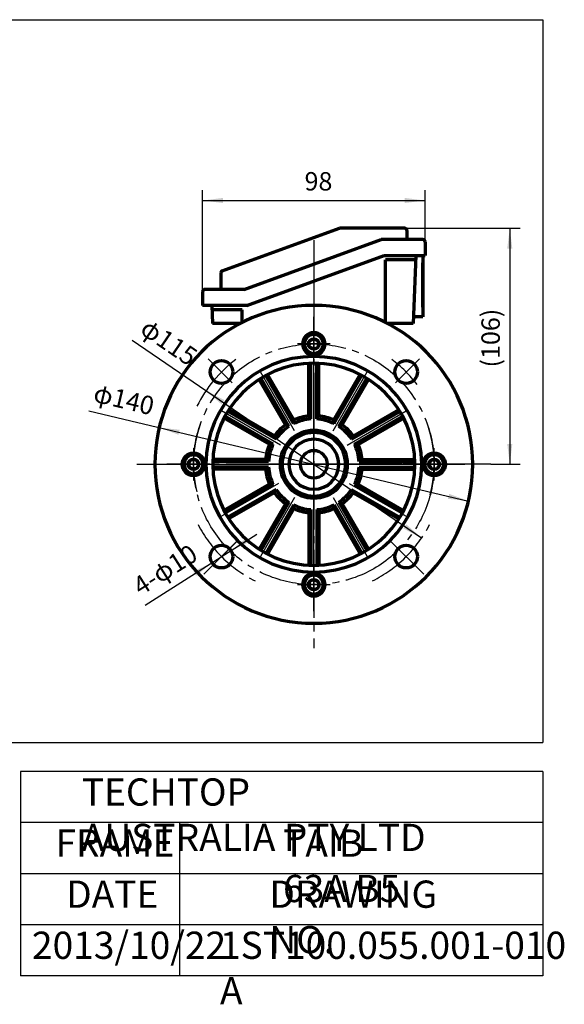
# Model space of a CAD drawing. Units: millimetres. Extents: x -315 to 325, y -211 to 249.
# Drawn here: x 85 to 325, y -211 to 223 of the extents above; entities that cross this region are included whole.
import ezdxf

# ---------------------------------------------------------------- set-up
doc = ezdxf.new("R2010")
doc.units = ezdxf.units.MM
doc.linetypes.add('EB_DASHDOT', pattern=[39, 30, -3, 3, -3])
for name, color, linetype, lineweight in [('CAXA0', 7, 'Continuous', 70), ('CAXA1', 1, 'EB_DASHDOT', 25), ('CAXA3', 7, 'Continuous', 25), ('CAXA4', 3, 'Continuous', 25)]:
    doc.layers.add(name, color=color, linetype=linetype, lineweight=lineweight)
doc.styles.add('标准', font='txt', dxfattribs={"width": 0.667})
doc.dimstyles.new('标准', dxfattribs={"dimscale": 1.5, "dimtxt": 3.6, "dimasz": 4, "dimexe": 2, "dimexo": 0, "dimtad": 1, "dimdec": 3, "dimzin": 12, "dimdsep": 46, "dimtxsty": '标准', "dimcen": 0, "dimdle": 6, "dimaunit": 1, "dimazin": 2, "dimtfac": 1, "dimtdec": 3, "dimtmove": 0, "dimatfit": 3, "dimfxl": 0, "dimtolj": 1, "dimtzin": 0, "dimarcsym": 0})

# ---------------------------------------------------------------- blocks, each defined once
blk = doc.blocks.new('CAXBLOCK16', base_point=(214.19, -26.07))
at = {"layer": 'CAXA0'}
for p, q in [((214.19, -23.76), (212.19, -24.91)), ((212.19, -24.91), (212.19, -27.22)), ((214.19, -23.76), (216.19, -24.91)), ((216.19, -24.91), (216.19, -27.22)), ((214.19, -28.37), (212.19, -27.22)), ((214.19, -28.37), (216.19, -27.22)), ((214.19, -28.37), (216.19, -27.22))]:
    blk.add_line(p, q, dxfattribs=at)
blk.add_circle((214.19, -26.07), 2.31, dxfattribs=at)
for start, end in [(90, 270), (270, 90)]:
    blk.add_arc((214.19, -26.07), 4.14, start, end, dxfattribs=at)
at = {"layer": 'CAXA1', "linetype": 'EB_DASHDOT', "lineweight": 25}
for p, q in [((214.19, -18.93), (214.19, -33.21)), ((207.05, -26.07), (221.33, -26.07))]:
    blk.add_line(p, q, dxfattribs=at)
blk = doc.blocks.new('CAXBLOCK17', base_point=(161.19, 26.93))
at = {"layer": 'CAXA0'}
for p, q in [((158.88, 26.93), (160.03, 28.93)), ((158.88, 26.93), (160.03, 24.93)), ((158.88, 26.93), (160.03, 24.93)), ((162.34, 28.93), (160.03, 28.93)), ((163.5, 26.93), (162.34, 28.93)), ((163.5, 26.93), (162.34, 24.93)), ((162.34, 24.93), (160.03, 24.93))]:
    blk.add_line(p, q, dxfattribs=at)
blk.add_circle((161.19, 26.93), 2.31, dxfattribs=at)
for start, end in [(0, 180), (180, 360)]:
    blk.add_arc((161.19, 26.93), 4.14, start, end, dxfattribs=at)
at = {"layer": 'CAXA1', "linetype": 'EB_DASHDOT', "lineweight": 25}
for p, q in [((161.19, 34.07), (161.19, 19.79)), ((168.33, 26.93), (154.05, 26.93))]:
    blk.add_line(p, q, dxfattribs=at)
blk = doc.blocks.new('CAXBLOCK18', base_point=(214.19, 79.93))
at = {"layer": 'CAXA0'}
for p, q in [((214.19, 82.24), (212.19, 81.09)), ((214.19, 82.24), (212.19, 81.09)), ((212.19, 78.78), (212.19, 81.09)), ((214.19, 77.63), (212.19, 78.78)), ((214.19, 82.24), (216.19, 81.09)), ((214.19, 77.63), (216.19, 78.78)), ((216.19, 78.78), (216.19, 81.09))]:
    blk.add_line(p, q, dxfattribs=at)
blk.add_circle((214.19, 79.93), 2.31, dxfattribs=at)
for start, end in [(90, 270), (270, 90)]:
    blk.add_arc((214.19, 79.93), 4.14, start, end, dxfattribs=at)
at = {"layer": 'CAXA1', "linetype": 'EB_DASHDOT', "lineweight": 25}
for p, q in [((214.19, 72.79), (214.19, 87.07)), ((221.33, 79.93), (207.05, 79.93))]:
    blk.add_line(p, q, dxfattribs=at)
blk = doc.blocks.new('CAXBLOCK19', base_point=(267.19, 26.93))
at = {"layer": 'CAXA0'}
for p, q in [((264.88, 26.93), (266.03, 28.93)), ((264.88, 26.93), (266.03, 24.93)), ((266.03, 28.93), (268.34, 28.93)), ((269.5, 26.93), (268.34, 28.93)), ((269.5, 26.93), (268.34, 28.93)), ((269.5, 26.93), (268.34, 24.93)), ((266.03, 24.93), (268.34, 24.93))]:
    blk.add_line(p, q, dxfattribs=at)
blk.add_circle((267.19, 26.93), 2.31, dxfattribs=at)
for start, end in [(0, 180), (180, 360)]:
    blk.add_arc((267.19, 26.93), 4.14, start, end, dxfattribs=at)
at = {"layer": 'CAXA1', "linetype": 'EB_DASHDOT', "lineweight": 25}
for p, q in [((267.19, 19.79), (267.19, 34.07)), ((260.05, 26.93), (274.33, 26.93))]:
    blk.add_line(p, q, dxfattribs=at)
blk = doc.blocks.new('*CAXBLOCK2021')
at = {"layer": 'CAXA4', "linetype": 'Continuous', "lineweight": 25}
for points in [[(146.09, 43.12), (154.58, 39.95), (155.1, 42.14)], [(282.29, 10.75), (273.28, 11.73), (273.8, 13.92)]]:
    blk.add_hatch(color=0, dxfattribs=at).paths.add_polyline_path(points, flags=0)
at = {"layer": 'CAXA4', "color": 0, "linetype": 'Continuous', "lineweight": 25}
blk.add_line((115.16, 50.47), (282.29, 10.75), dxfattribs=at)
at = {"layer": 'CAXA4', "color": 0, "linetype": 'Continuous', "lineweight": 25, "insert": (118.45, 62.54), "char_height": 8.1, "attachment_point": 1, "rotation": 346.6291, "style": '标准'}
blk.add_mtext('\\fFangSong_GB2312|b0|i0|p34;φ140', dxfattribs=at)
blk = doc.blocks.new('*CAXBLOCK2122')
at = {"layer": 'CAXA4', "linetype": 'Continuous', "lineweight": 25}
for points in [[(166.71, 59.37), (173.51, 53.37), (174.78, 55.22)], [(261.67, -5.5), (253.6, -1.35), (254.87, 0.5)]]:
    blk.add_hatch(color=0, dxfattribs=at).paths.add_polyline_path(points, flags=0)
at = {"layer": 'CAXA4', "color": 0, "linetype": 'Continuous', "lineweight": 25}
blk.add_line((134.23, 81.56), (261.67, -5.5), dxfattribs=at)
at = {"layer": 'CAXA4', "color": 0, "linetype": 'Continuous', "lineweight": 25, "insert": (141.62, 91.66), "char_height": 8.1, "attachment_point": 1, "rotation": 325.6587, "style": '标准'}
blk.add_mtext('\\fFangSong_GB2312|b0|i0|p34;φ115', dxfattribs=at)
blk = doc.blocks.new('*CAXBLOCK2223')
at = {"layer": 'CAXA4', "linetype": 'Continuous', "lineweight": 25}
for points in [[(177.75, -11.04), (185.95, -7.16), (184.74, -5.26)], [(169.31, -16.41), (162.32, -22.19), (161.12, -20.29)]]:
    blk.add_hatch(color=0, dxfattribs=at).paths.add_polyline_path(points, flags=0)
at = {"layer": 'CAXA4', "color": 0, "linetype": 'Continuous', "lineweight": 25}
blk.add_line((139.95, -35.09), (189.14, -3.79), dxfattribs=at)
at = {"layer": 'CAXA4', "color": 0, "linetype": 'Continuous', "lineweight": 25, "insert": (133.58, -24.32), "char_height": 8.1, "attachment_point": 1, "rotation": 32.4661, "style": '标准'}
blk.add_mtext('\\fFangSong_GB2312|b0|i0|p34;4-φ10', dxfattribs=at)
blk = doc.blocks.new('*CAXBLOCK2324')
at = {"layer": 'CAXA4', "linetype": 'Continuous', "lineweight": 25}
for points in [[(165.19, 143.12), (174.19, 142), (174.19, 144.25)], [(263.19, 143.12), (254.19, 142), (254.19, 144.25)]]:
    blk.add_hatch(color=0, dxfattribs=at).paths.add_polyline_path(points, flags=0)
at = {"layer": 'CAXA4', "color": 0, "linetype": 'Continuous', "lineweight": 25}
for p, q in [((165.19, 102.93), (165.19, 147.62)), ((263.19, 124.93), (263.19, 147.62)), ((165.19, 143.12), (263.19, 143.12))]:
    blk.add_line(p, q, dxfattribs=at)
at = {"layer": 'CAXA4', "color": 0, "linetype": 'Continuous', "lineweight": 25, "insert": (210.1, 155.62), "char_height": 8.1, "attachment_point": 1, "style": '标准'}
blk.add_mtext('\\fFangSong_GB2312|b0|i0|p34;98', dxfattribs=at)
blk = doc.blocks.new('*CAXBLOCK2425')
at = {"layer": 'CAXA4', "linetype": 'Continuous', "lineweight": 25}
for points in [[(300.5, 130.93), (299.37, 121.93), (301.62, 121.93)], [(300.5, 26.93), (299.37, 35.93), (301.62, 35.93)]]:
    blk.add_hatch(color=0, dxfattribs=at).paths.add_polyline_path(points, flags=0)
at = {"layer": 'CAXA4', "color": 0, "linetype": 'Continuous', "lineweight": 25}
for p, q in [((254.19, 130.93), (305, 130.93)), ((300.5, 130.93), (300.5, 26.93)), ((292.11, 26.93), (305, 26.93))]:
    blk.add_line(p, q, dxfattribs=at)
at = {"layer": 'CAXA4', "color": 0, "linetype": 'Continuous', "lineweight": 25, "insert": (288, 69.58), "char_height": 8.1, "attachment_point": 1, "rotation": 90, "style": '标准'}
blk.add_mtext('\\fFangSong_GB2312|b0|i0|p34;(106)', dxfattribs=at)

msp = doc.modelspace()

# ---------------------------------------------------------------- linework, layer by layer
at = {"layer": 'CAXA0'}
for p, q in [((173.8476, 112.1303), (225.5117, 130.9345)), ((254.1896, 130.9345), (225.5117, 130.9345)), ((183.4384, 103.9345), (243.8829, 125.9345)), ((255.1896, 125.9345), (243.8829, 125.9345)), ((255.1896, 129.9345), (255.1896, 125.9345)), ((262.1896, 125.9345), (255.1896, 125.9345)), ((263.1896, 124.9345), (263.1896, 118.9345)), ((184.6727, 96.9345), (245.1172, 118.9345)), ((245.1172, 118.9345), (263.1896, 118.9345)), ((259.0499, 118.9345), (258.0023, 88.9345)), ((262.1896, 118.9345), (262.1896, 91.9345)), ((245.7252, 89.4286), (245.7252, 116.9345)), ((258.9801, 116.9345), (245.7252, 116.9345)), ((262.1896, 96.1845), (262.1896, 115.6845)), ((173.1896, 111.1906), (173.1896, 103.9345)), ((165.1896, 102.9345), (165.1896, 96.9345)), ((173.1896, 103.9345), (166.1896, 103.9345)), ((183.4384, 103.9345), (173.1896, 103.9345)), ((184.6727, 96.9345), (165.1896, 96.9345)), ((169.3293, 96.9345), (169.6087, 88.9345)), ((182.6541, 94.9345), (169.1896, 94.9345)), ((182.6541, 89.4286), (182.6541, 94.9345)), ((262.1896, 91.9345), (258.1071, 91.9345)), ((181.6935, 88.9345), (169.6087, 88.9345)), ((181.1896, 88.9345), (181.1896, 88.6678)), ((258.0023, 88.9345), (246.6858, 88.9345)), ((247.1896, 88.9345), (247.1896, 88.6678)), ((212.0396, 48.2262), (212.0396, 71.3825)), ((212.9396, 46.8954), (212.9396, 71.4169)), ((215.4396, 46.8954), (215.4396, 71.4169)), ((216.3396, 48.2262), (216.3396, 71.3825)), ((205.2917, 44.8461), (193.0309, 66.0824)), ((205.4057, 46.4487), (193.8276, 66.5026)), ((222.9735, 46.4487), (234.5517, 66.5026)), ((223.0875, 44.8461), (235.3483, 66.0824)), ((201.6818, 44.2987), (190.1037, 64.3526)), ((203.1266, 43.5961), (190.8659, 64.8324)), ((225.2526, 43.5961), (237.5134, 64.8324)), ((226.6974, 44.2987), (238.2756, 64.3526)), ((196.278, 35.8324), (175.0417, 48.0932)), ((197.528, 37.9975), (176.2917, 50.2583)), ((196.8255, 39.4423), (176.7715, 51.0205)), ((212.0396, 48.2262), (212.9396, 46.8954)), ((216.3396, 48.2262), (215.4396, 46.8954)), ((230.8513, 37.9975), (252.0875, 50.2583)), ((231.5538, 39.4423), (251.6077, 51.0205)), ((232.1013, 35.8324), (253.3375, 48.0932)), ((194.6755, 35.7184), (174.6215, 47.2966)), ((201.6818, 44.2987), (203.1266, 43.5961)), ((205.4057, 46.4487), (205.2917, 44.8461)), ((222.9735, 46.4487), (223.0875, 44.8461)), ((226.6974, 44.2987), (225.2526, 43.5961)), ((233.7038, 35.7184), (253.7577, 47.2966)), ((196.8255, 39.4423), (197.528, 37.9975)), ((231.5538, 39.4423), (230.8513, 37.9975)), ((194.6755, 35.7184), (196.278, 35.8324)), ((233.7038, 35.7184), (232.1013, 35.8324)), ((194.2287, 28.1845), (169.7072, 28.1845)), ((192.8979, 29.0845), (169.7416, 29.0845)), ((192.8979, 29.0845), (194.2287, 28.1845)), ((235.4813, 29.0845), (234.1505, 28.1845)), ((234.1505, 28.1845), (258.6721, 28.1845)), ((235.4813, 29.0845), (258.6377, 29.0845)), ((194.2287, 25.6845), (169.7072, 25.6845)), ((192.8979, 24.7845), (169.7416, 24.7845)), ((192.8979, 24.7845), (194.2287, 25.6845)), ((234.1505, 25.6845), (258.6721, 25.6845)), ((235.4813, 24.7845), (234.1505, 25.6845)), ((235.4813, 24.7845), (258.6377, 24.7845)), ((194.6755, 18.1506), (174.6215, 6.5724)), ((196.278, 18.0366), (175.0417, 5.7758)), ((194.6755, 18.1506), (196.278, 18.0366)), ((233.7038, 18.1506), (232.1013, 18.0366)), ((232.1013, 18.0366), (253.3375, 5.7758)), ((233.7038, 18.1506), (253.7577, 6.5724)), ((197.528, 15.8715), (176.2917, 3.6107)), ((196.8255, 14.4267), (176.7715, 2.8485)), ((196.8255, 14.4267), (197.528, 15.8715)), ((230.8513, 15.8715), (252.0875, 3.6107)), ((231.5538, 14.4267), (230.8513, 15.8715)), ((231.5538, 14.4267), (251.6077, 2.8485)), ((201.6818, 9.5703), (190.1037, -10.4836)), ((203.1266, 10.2729), (190.8659, -10.9634)), ((205.2917, 9.0229), (193.0309, -12.2134)), ((201.6818, 9.5703), (203.1266, 10.2729)), ((205.4057, 7.4203), (205.2917, 9.0229)), ((222.9735, 7.4203), (223.0875, 9.0229)), ((223.0875, 9.0229), (235.3483, -12.2134)), ((225.2526, 10.2729), (237.5134, -10.9634)), ((226.6974, 9.5703), (225.2526, 10.2729)), ((226.6974, 9.5703), (238.2756, -10.4836)), ((205.4057, 7.4203), (193.8276, -12.6336)), ((212.0396, 5.6428), (212.9396, 6.9736)), ((212.0396, 5.6428), (212.0396, -17.5135)), ((212.9396, 6.9736), (212.9396, -17.5479)), ((215.4396, 6.9736), (215.4396, -17.5479)), ((216.3396, 5.6428), (215.4396, 6.9736)), ((216.3396, 5.6428), (216.3396, -17.5135)), ((222.9735, 7.4203), (234.5517, -12.6336))]:
    msp.add_line(p, q, dxfattribs=at)
at = {"layer": 'CAXA0', "linetype": 'Continuous', "lineweight": 70}
for centre in [(173.531, 67.5931), (254.8483, 67.5931), (173.531, -13.7241), (254.8483, -13.7241)]:
    msp.add_circle(centre, 5, dxfattribs=at)
at = {"layer": 'CAXA0'}
for centre in [(161.1896, 26.9345), (267.1896, 26.9345)]:
    msp.add_circle(centre, 5, dxfattribs=at)
for centre, radius, start, end in [((254.1896, 129.9345), 1, 0, 90), ((262.1896, 124.9345), 1, 0, 90), ((174.1896, 111.1906), 1, 110, 180), ((166.1896, 102.9345), 1, 90, 180), ((214.1896, 79.9345), 5, 90, 270), ((214.1896, 79.9345), 5, 270, 90), ((214.1896, 26.9345), 21.4, 95.76608, 114.23392), ((214.1896, 26.9345), 21.4, 65.76608, 84.23392), ((214.1896, 26.9345), 21.4, 125.76608, 144.23392), ((214.1896, 26.9345), 20, 123.583322, 146.416678), ((214.1896, 26.9345), 20, 93.583322, 116.416678), ((214.1896, 26.9345), 20, 63.583322, 86.416678), ((214.1896, 26.9345), 20, 33.583322, 56.416678), ((214.1896, 26.9345), 21.4, 35.76608, 54.23392), ((214.1896, 26.9345), 14.9, 90, 270), ((214.1896, 26.9345), 14, 90, 270), ((214.1896, 26.9345), 14.9, 270, 90), ((214.1896, 26.9345), 14, 270, 90), ((214.1896, 26.9345), 21.4, 155.76608, 174.23392), ((214.1896, 26.9345), 20, 153.583322, 176.416678), ((214.1896, 26.9345), 11, 90, 270), ((214.1896, 26.9345), 11, 270, 90), ((214.1896, 26.9345), 20, 3.583322, 26.416678), ((214.1896, 26.9345), 21.4, 5.76608, 24.23392), ((214.1896, 26.9345), 6, 90, 270), ((214.1896, 26.9345), 6, 270, 90), ((214.1896, 26.9345), 21.4, 185.76608, 204.23392), ((214.1896, 26.9345), 20, 183.583322, 206.416678), ((214.1896, 26.9345), 20, 333.583322, 356.416678), ((214.1896, 26.9345), 21.4, 335.76608, 354.23392), ((214.1896, 26.9345), 21.4, 215.76608, 234.23392), ((214.1896, 26.9345), 20, 213.583322, 236.416678), ((214.1896, 26.9345), 20, 303.583322, 326.416678), ((214.1896, 26.9345), 21.4, 305.76608, 324.23392), ((214.1896, 26.9345), 20, 243.583322, 266.416678), ((214.1896, 26.9345), 20, 273.583322, 296.416678), ((214.1896, 26.9345), 21.4, 245.76608, 264.23392), ((214.1896, 26.9345), 21.4, 275.76608, 294.23392), ((214.1896, -26.0655), 5, 90, 270), ((214.1896, -26.0655), 5, 270, 90)]:
    msp.add_arc(centre, radius, start, end, dxfattribs=at)
at = {"layer": 'CAXA0', "linetype": 'Continuous', "lineweight": 70}
for radius, start, end in [(70, 90, 270), (70, 270, 90), (47.5, 90, 180), (47.5, 0, 90), (44.5, 90, 270), (44.5, 270, 90), (47.5, 180, 270), (47.5, 270, 360)]:
    msp.add_arc((214.1896, 26.9345), radius, start, end, dxfattribs=at)
at = {"layer": 'CAXA1', "linetype": 'EB_DASHDOT', "lineweight": 25}
for p, q in [((214.1896, 125.6537), (214.1896, 80.7985)), ((214.1896, 116.9345), (214.1896, 104.9345)), ((214.1896, 106.2721), (214.1896, -54.0884)), ((214.1896, 106.2721), (214.1896, -54.0884)), ((214.1896, -37.6783), (214.1896, 91.8143)), ((214.1896, -21.0655), (214.1896, 74.9345)), ((178.2695, 62.8547), (167.6905, 73.4336)), ((250.1098, 62.8547), (260.6887, 73.4336)), ((205.7092, 41.6231), (190.4484, 68.0555)), ((222.6701, 41.6231), (237.9308, 68.0555)), ((199.5011, 35.4149), (173.0686, 50.6757)), ((228.8782, 35.4149), (255.3106, 50.6757)), ((136.2658, 26.9345), (218.0858, 26.9345)), ((141.7552, 26.9345), (280.6525, 26.9345)), ((283.5633, 26.9345), (149.4854, 26.9345)), ((166.1896, 26.9345), (262.1896, 26.9345)), ((292.1134, 26.9345), (210.2934, 26.9345)), ((198.6998, 18.5111), (172.8585, 3.5916)), ((229.6795, 18.5111), (255.5207, 3.5916)), ((205.7092, 12.2459), (190.4484, -14.1865)), ((222.6701, 12.2459), (237.9308, -14.1865)), ((181.0193, -6.2358), (166.1064, -21.1488)), ((178.9081, -8.347), (167.6721, -19.583)), ((249.4711, -8.347), (260.7072, -19.583))]:
    msp.add_line(p, q, dxfattribs=at)
at = {"layer": 'CAXA1'}
for p, q in [((180.3666, -6.8886), (165.7311, -21.524)), ((248.0127, -6.8886), (262.6481, -21.524))]:
    msp.add_line(p, q, dxfattribs=at)
msp.add_circle((214.1896, 26.9345), 53, dxfattribs=at)
at = {"layer": 'CAXA1', "linetype": 'EB_DASHDOT', "lineweight": 25}
for radius, start, end in [(57.5, 126.638399, 153.578973), (57.5, 37.626074, 53.361601), (53, 160.756879, 194.63423), (53, 345.36577, 19.243121), (57.5, 207.481079, 243.291312), (57.5, 296.708688, 332.518921)]:
    msp.add_arc((214.1896, 26.9345), radius, start, end, dxfattribs=at)
at = {"layer": 'CAXA3', "linetype": 'Continuous', "lineweight": 25}
for p, q in [((-315, 222.75), (315, 222.75)), ((315, 222.75), (315, -95.5653)), ((-315, -95.5653), (315, -95.5653)), ((85, -108.3625), (85, -198.3625)), ((315, -108.3625), (85, -108.3625)), ((315, -108.3625), (315, -198.3625)), ((315, -130.8625), (85, -130.8625)), ((155, -130.8625), (155, -198.3625)), ((315, -153.3625), (85, -153.3625)), ((315, -175.8625), (85, -175.8625)), ((315, -198.3625), (85, -198.3625))]:
    msp.add_line(p, q, dxfattribs=at)

# ---------------------------------------------------------------- block references
at = {"layer": 'CAXA0'}
for name, p in [('CAXBLOCK18', (214.1896, 79.9345)), ('CAXBLOCK17', (161.1896, 26.9345)), ('CAXBLOCK19', (267.1896, 26.9345)), ('CAXBLOCK16', (214.1896, -26.0655))]:
    msp.add_blockref(name, p, dxfattribs=at)

# ---------------------------------------------------------------- texts
at = {"layer": 'CAXA4', "linetype": 'Continuous', "lineweight": 25, "char_height": 12, "attachment_point": 1, "style": '标准'}
for s, insert in [('\\fFangSong_GB2312|b0|i0|p34;TECHTOP AUSTRALIA PTY LTD', (111.9736, -111.3925)), ('\\fFangSong_GB2312|b0|i0|p34;FRAME', (100.4233, -133.8925)), ('\\fFangSong_GB2312|b0|i0|p34;TAIB 63A B5', (200.6302, -133.8925)), ('\\fFangSong_GB2312|b0|i0|p34;DATE', (105.1114, -156.3925)), ('\\fFangSong_GB2312|b0|i0|p34;DRAWING NO.', (194.593, -156.3925)), ('\\fFangSong_GB2312|b0|i0|p34;2013/10/22', (90.0379, -178.8925)), ('\\fFangSong_GB2312|b0|i0|p34;1ST100.055.001-010 A', (172.8487, -178.8925))]:
    msp.add_mtext(s, dxfattribs=dict(at, insert=insert))

# ---------------------------------------------------------------- dimensions: what is measured, and where the dimension line sits
at = {"layer": 'CAXA4'}
dim = msp.add_linear_dim(base=(214.1896, 143.1215), p1=(165.1896, 102.9345), p2=(263.1896, 124.9345), text='\\fFangSong_GB2312;98', dimstyle='标准', dxfattribs=at)
dim.commit()
dim.dimension.update_dxf_attribs({"geometry": '*CAXBLOCK2324', "text_midpoint": (214.1896, 150.0762)})
dim = msp.add_linear_dim(base=(300.4983, 78.9345), p1=(254.1896, 130.9345), p2=(292.1134, 26.9345), angle=270, text='\\fFangSong_GB2312;(106)', dimstyle='标准', dxfattribs=at)
dim.commit()
dim.dimension.update_dxf_attribs({"geometry": '*CAXBLOCK2425', "text_midpoint": (293.5436, 78.9345)})
for p1, p2, text, picture, middle in [((261.6669, -5.5025), (166.7123, 59.3715), '\\fFangSong_GB2312;φ115', '*CAXBLOCK2122', (146.1833, 81.82)), ((282.2922, 10.7467), (146.0871, 43.1223), '\\fFangSong_GB2312;φ140', '*CAXBLOCK2021', (126.2298, 54.9908)), ((177.7495, -11.0401), (169.3124, -16.4081), '\\fFangSong_GB2312;4-φ10', '*CAXBLOCK2223', (145.6914, -23.1937))]:
    dim = msp.add_diameter_dim_2p(p1=p1, p2=p2, text=text, dimstyle='标准', dxfattribs=at)
    dim.commit()
    dim.dimension.update_dxf_attribs({"geometry": picture, "text_midpoint": middle})

doc.saveas('drawing.dxf')
